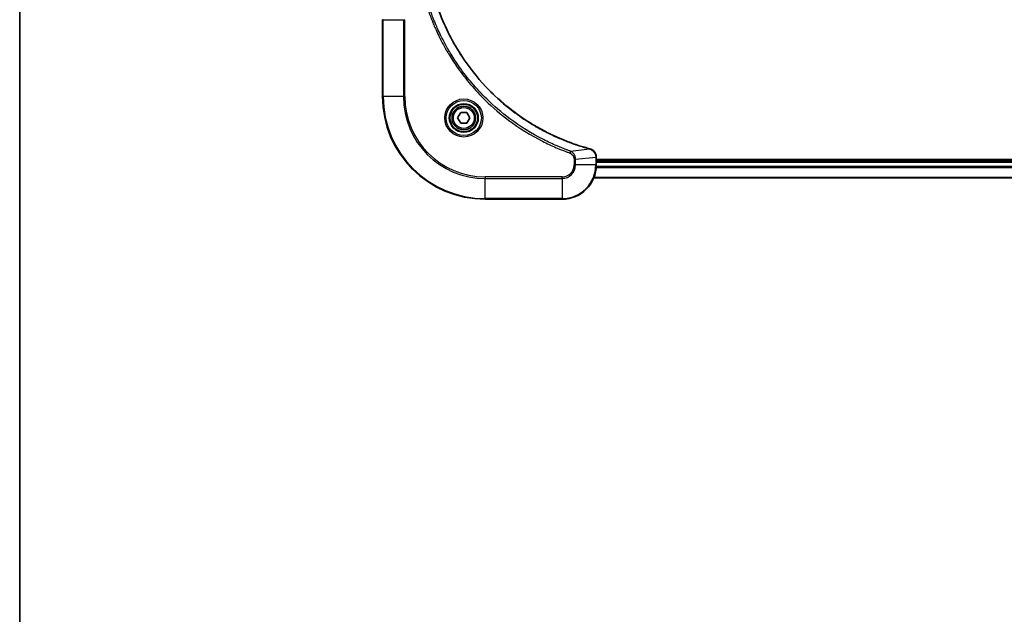
# Model space of a CAD drawing. Units: millimetres. Extents: x 0 to 5599, y 0 to 1124.
# Drawn here: x 987 to 1218, y 354 to 493 of the extents above; entities that cross this region are included whole.
import ezdxf

# ---------------------------------------------------------------- set-up
doc = ezdxf.new("R2010")
doc.units = ezdxf.units.MM
for name, color, linetype, lineweight in [('Border (ISO)', 7, 'Continuous', 35), ('Visible (ISO)', 7, 'Continuous', 35), ('Visible Narrow (ISO)', 7, 'Continuous', 25)]:
    doc.layers.add(name, color=color, linetype=linetype, lineweight=lineweight)

# ---------------------------------------------------------------- blocks, each defined once
blk = doc.blocks.new('図面枠 tk図枠')
at = {"layer": 'Border (ISO)'}
blk.add_line((14.5, 289), (14.5, 8), dxfattribs=at)

msp = doc.modelspace()

# ---------------------------------------------------------------- linework, layer by layer
at = {"layer": 'Visible (ISO)'}
for p, q in [((1072.3949, 493.2129), (1072.3949, 475.2129)), ((1089.9516, 470.2129), (1090.6732, 471.4629)), ((1090.6732, 468.9629), (1089.9516, 470.2129)), ((1090.6732, 471.4629), (1092.1166, 471.4629)), ((1092.1166, 471.4629), (1092.8383, 470.2129)), ((1092.8383, 470.2129), (1092.1166, 468.9629)), ((1092.1166, 468.9629), (1090.6732, 468.9629)), ((1122.3949, 461.0439), (1122.3949, 461.0593)), ((1122.3949, 459.2129), (1122.3949, 461.0439)), ((1330.3949, 460.5129), (1122.3949, 460.5129)), ((1330.3949, 460.2129), (1122.3949, 460.2129)), ((1121.8111, 456.2129), (1330.9787, 456.2129)), ((1096.3949, 451.2129), (1114.3949, 451.2129))]:
    msp.add_line(p, q, dxfattribs=at)
for radius in [3.25, 2.75]:
    msp.add_circle((1091.3949, 470.2129), radius, dxfattribs=at)
for centre, radius, start, end in [((1096.3949, 475.2129), 24, 180, 270), ((1114.3949, 459.2129), 8, 270, 0)]:
    msp.add_arc(centre, radius, start, end, dxfattribs=at)
for points, knots in [([(1120.8412, 463.0103), (1120.6324, 463.0667), (1120.424, 463.1244), (1120.0168, 463.2398), (1119.8181, 463.2974), (1119.2157, 463.4759), (1118.8132, 463.6005), (1117.891, 463.8984), (1117.3724, 464.075), (1116.3622, 464.4369), (1115.8704, 464.6216), (1114.6589, 465.0975), (1113.9427, 465.3975), (1112.3117, 466.1241), (1111.4018, 466.5617), (1109.3401, 467.6281), (1108.1975, 468.275), (1105.6297, 469.8601), (1104.2224, 470.8275), (1100.9197, 473.3456), (1099.0785, 474.9671), (1095.2081, 478.8939), (1093.2492, 481.2687), (1089.2593, 487.085), (1087.3841, 490.6325), (1085.5527, 495.3367), (1085.1978, 496.3379), (1084.7005, 497.89), (1084.5361, 498.434), (1084.3163, 499.2062), (1084.2536, 499.4325), (1084.1924, 499.6591)], [0, 0, 0, 0, 0.06549657, 0.06549657, 0.12817861, 0.12817861, 0.2557943, 0.2557943, 0.42169471, 0.42169471, 0.58081118, 0.58081118, 0.81593963, 0.81593963, 1.12160661, 1.12160661, 1.51897368, 1.51897368, 2.03555087, 2.03555087, 2.7767893, 2.7767893, 3.70555522, 3.70555522, 4.91295092, 4.91295092, 5.23453446, 5.23453446, 5.40661912, 5.40661912, 5.47772979, 5.47772979, 5.47772979, 5.47772979]), ([(1120.9135, 462.9909), (1120.9015, 462.9941), (1120.8895, 462.9973), (1120.8654, 463.0038), (1120.8533, 463.0071), (1120.8412, 463.0103)], [0.00000000006, 0.00000000006, 0.00000000006, 0.00000000006, 0.00379309206, 0.00379309206, 0.00758618406, 0.00758618406, 0.00758618406, 0.00758618406]), ([(1122.3949, 461.0593), (1122.3949, 461.3198), (1122.3434, 461.5803), (1122.1402, 462.0734), (1121.984, 462.3038), (1121.6386, 462.6396), (1121.4655, 462.7615), (1121.1613, 462.9112), (1121.0389, 462.9572), (1120.9135, 462.9909)], [-0.196787795, -0.196787795, -0.196787795, -0.196787795, -0.138164041, -0.138164041, -0.076757801, -0.076757801, -0.029522231, -0.029522231, 0, 0, 0, 0])]:
    msp.add_open_spline(points, degree=3, knots=knots, dxfattribs=at)
at = {"layer": 'Visible Narrow (ISO)'}
for p, q in [((1072.5414, 493.2129), (1072.3949, 493.2129)), ((1072.5414, 475.2129), (1072.5414, 493.2129)), ((1072.5414, 493.2129), (1077.2485, 493.2129)), ((1077.2485, 493.2129), (1077.2485, 475.2129)), ((1077.2485, 493.2129), (1077.602, 493.2129)), ((1077.602, 475.2129), (1077.602, 493.2129)), ((1072.5414, 475.2129), (1072.3949, 475.2129)), ((1077.2485, 475.2129), (1072.5414, 475.2129)), ((1077.2485, 475.2129), (1077.602, 475.2129)), ((1116.3656, 462.4507), (1120.8333, 462.9814)), ((1116.3656, 462.4507), (1116.2122, 462.0181)), ((1117.5414, 460.55), (1122.2485, 461.0439)), ((1122.2485, 461.0439), (1122.3949, 461.0439)), ((1122.2485, 461.0439), (1122.2485, 459.2129)), ((1117.1878, 460.55), (1117.1878, 459.2129)), ((1117.5414, 460.55), (1117.1878, 460.55)), ((1117.5414, 459.2129), (1117.1878, 459.2129)), ((1117.5414, 459.2129), (1117.5414, 460.55)), ((1122.2485, 459.2129), (1117.5414, 459.2129)), ((1122.3949, 459.2129), (1122.2485, 459.2129)), ((1122.3732, 458.6229), (1330.4167, 458.6229)), ((1330.403, 458.8534), (1122.3869, 458.8534)), ((1122.3949, 459.9129), (1330.3949, 459.9129)), ((1114.3949, 456.42), (1096.3949, 456.42)), ((1096.3949, 456.42), (1096.3949, 456.0664)), ((1096.3949, 456.0664), (1114.3949, 456.0664)), ((1096.3949, 451.3593), (1096.3949, 456.0664)), ((1114.3949, 456.0664), (1114.3949, 456.42)), ((1114.3949, 456.0664), (1114.3949, 451.3593)), ((1330.951, 456.2824), (1121.8389, 456.2824)), ((1096.3949, 451.3593), (1096.3949, 451.2129)), ((1114.3949, 451.3593), (1096.3949, 451.3593)), ((1114.3949, 451.3593), (1114.3949, 451.2129))]:
    msp.add_line(p, q, dxfattribs=at)
for radius in [4.4571, 4.1036, 3.3964, 2.45]:
    msp.add_circle((1091.3949, 470.2129), radius, dxfattribs=at)
for centre, radius, start, end in [((1096.3949, 475.2129), 23.8536, 180, 270), ((1096.3949, 475.2129), 19.1464, 180, 270), ((1096.3949, 475.2129), 18.7929, 180, 270), ((1114.3949, 459.2129), 2.7929, 270, 0), ((1114.3949, 459.2129), 7.8536, 270, 0), ((1114.3949, 459.2129), 3.1464, 270, 0)]:
    msp.add_arc(centre, radius, start, end, dxfattribs=at)
for centre, major_axis, ratio, start_param, end_param in [((1120.7109, 462.5276), (0.1303, 0.4827), 0.00038233, 0, 0.34837257), ((1120.7838, 462.508), (0.1296, 0.4829), 0.14287502, 5.88309318, 6.28318531), ((1121.8949, 461.0593), (0.5, 0), 0.00935385, 0, 0.78591171)]:
    msp.add_ellipse(centre, major_axis=major_axis, ratio=ratio, start_param=start_param, end_param=end_param, dxfattribs=at)
for points, knots in [([(1084.1634, 499.6512), (1084.2248, 499.424), (1084.2873, 499.198), (1084.5068, 498.4252), (1084.6712, 497.8809), (1085.1681, 496.3276), (1085.5229, 495.3257), (1087.3539, 490.6181), (1089.2295, 487.0677), (1093.2211, 481.2469), (1095.1811, 478.8703), (1099.0542, 474.9408), (1100.8968, 473.3183), (1104.2019, 470.7988), (1105.6103, 469.831), (1108.1802, 468.2453), (1109.3236, 467.5983), (1111.387, 466.5317), (1112.2976, 466.0941), (1113.9298, 465.3676), (1114.6465, 465.0676), (1115.8589, 464.5917), (1116.3511, 464.4071), (1117.3621, 464.0453), (1117.881, 463.8688), (1118.8038, 463.5712), (1119.2066, 463.4466), (1119.8094, 463.2682), (1120.0083, 463.2106), (1120.4158, 463.0953), (1120.624, 463.0379), (1120.8333, 462.9814)], [-5.47772979, -5.47772979, -5.47772979, -5.47772979, -5.40661912, -5.40661912, -5.23453446, -5.23453446, -4.91295092, -4.91295092, -3.70555522, -3.70555522, -2.7767893, -2.7767893, -2.03555087, -2.03555087, -1.51897368, -1.51897368, -1.12160661, -1.12160661, -0.81593963, -0.81593963, -0.58081118, -0.58081118, -0.42169471, -0.42169471, -0.2557943, -0.2557943, -0.12817861, -0.12817861, -0.06549657, -0.06549657, 0, 0, 0, 0]), ([(1083.2001, 495.0301), (1083.2385, 494.922), (1083.2771, 494.8139), (1083.3638, 494.5741), (1083.412, 494.4424), (1083.5315, 494.1195), (1083.6034, 493.9286), (1083.7712, 493.4904), (1083.8679, 493.2434), (1084.0945, 492.6771), (1084.2255, 492.3582), (1084.534, 491.6276), (1084.7135, 491.2169), (1085.1379, 490.2774), (1085.3864, 489.7503), (1085.9545, 488.5937), (1086.2781, 487.9662), (1087.0625, 486.5153), (1087.5328, 485.6971), (1088.663, 483.8446), (1089.3373, 482.8193), (1090.9665, 480.5161), (1091.9449, 479.255), (1094.0722, 476.7492), (1095.2279, 475.5103), (1098.1495, 472.6586), (1099.9705, 471.1023), (1104.3766, 467.8146), (1107.027, 466.171), (1110.8579, 464.229), (1111.935, 463.7268), (1113.7702, 462.9434), (1114.5202, 462.6429), (1115.4927, 462.2782), (1115.7095, 462.1984), (1116.0219, 462.0858), (1116.117, 462.0518), (1116.2122, 462.0181)], [0, 0, 0, 0, 0.0344265, 0.0344265, 0.07650467, 0.07650467, 0.1377084, 0.1377084, 0.21727325, 0.21727325, 0.32070756, 0.32070756, 0.45517217, 0.45517217, 0.62997615, 0.62997615, 0.8417425, 0.8417425, 1.12477817, 1.12477817, 1.49272454, 1.49272454, 1.97105483, 1.97105483, 2.47873595, 2.47873595, 3.19579554, 3.19579554, 4.127973, 4.127973, 4.4843018, 4.4843018, 4.72660511, 4.72660511, 4.79590965, 4.79590965, 4.82621249, 4.82621249, 4.82621249, 4.82621249]), ([(1116.3656, 462.4507), (1116.2705, 462.4847), (1116.1768, 462.518), (1115.8671, 462.6298), (1115.6522, 462.709), (1114.688, 463.071), (1113.9446, 463.3693), (1112.1252, 464.1467), (1111.0575, 464.645), (1107.2597, 466.5716), (1104.6323, 468.2018), (1100.2644, 471.462), (1098.4591, 473.0051), (1095.5625, 475.8324), (1094.4167, 477.0606), (1092.3074, 479.5448), (1091.3373, 480.7951), (1089.7216, 483.0783), (1089.0528, 484.0947), (1087.9319, 485.9311), (1087.4653, 486.7422), (1086.6872, 488.1805), (1086.3662, 488.8026), (1085.8026, 489.9492), (1085.5561, 490.4717), (1085.1349, 491.4031), (1084.9568, 491.8103), (1084.6507, 492.5345), (1084.5205, 492.8506), (1084.2957, 493.4121), (1084.1997, 493.657), (1084.0331, 494.0914), (1083.9618, 494.2806), (1083.8431, 494.6007), (1083.7953, 494.7313), (1083.7092, 494.9691), (1083.6714, 495.0756), (1083.6327, 495.1836)], [-4.82621249, -4.82621249, -4.82621249, -4.82621249, -4.79590965, -4.79590965, -4.72660511, -4.72660511, -4.4843018, -4.4843018, -4.127973, -4.127973, -3.19579554, -3.19579554, -2.47873595, -2.47873595, -1.97105483, -1.97105483, -1.49272454, -1.49272454, -1.12477817, -1.12477817, -0.8417425, -0.8417425, -0.62997615, -0.62997615, -0.45517217, -0.45517217, -0.32070756, -0.32070756, -0.21727325, -0.21727325, -0.1377084, -0.1377084, -0.07650467, -0.07650467, -0.0344265, -0.0344265, 0, 0, 0, 0]), ([(1120.8333, 462.9814), (1120.85, 462.9753), (1120.8664, 462.9692), (1120.8987, 462.9573), (1120.9145, 462.9514), (1120.9301, 462.9455)], [-0.00758618406, -0.00758618406, -0.00758618406, -0.00758618406, -0.00379309206, -0.00379309206, -0.00000000006, -0.00000000006, -0.00000000006, -0.00000000006]), ([(1116.2122, 462.0181), (1116.2966, 461.9881), (1116.3776, 461.9489), (1116.5763, 461.8278), (1116.6867, 461.7342), (1116.906, 461.4884), (1117.0044, 461.327), (1117.1487, 460.9622), (1117.1878, 460.7561), (1117.1878, 460.55)], [0, 0, 0, 0, 0.026852665, 0.026852665, 0.069816928, 0.069816928, 0.125670471, 0.125670471, 0.187504168, 0.187504168, 0.187504168, 0.187504168]), ([(1117.5414, 460.55), (1117.539, 460.8007), (1117.4938, 461.0497), (1117.3286, 461.4994), (1117.2164, 461.7023), (1116.9595, 462.0262), (1116.8284, 462.1555), (1116.5814, 462.3364), (1116.478, 462.399), (1116.3656, 462.4507)], [-0.187504168, -0.187504168, -0.187504168, -0.187504168, -0.125670471, -0.125670471, -0.069816928, -0.069816928, -0.026852665, -0.026852665, 0, 0, 0, 0]), ([(1120.9301, 462.9455), (1121.0514, 462.9002), (1121.1658, 462.8433), (1121.444, 462.672), (1121.5962, 462.5435), (1121.896, 462.2095), (1122.0281, 461.9919), (1122.2012, 461.5364), (1122.2459, 461.3), (1122.2483, 461.0626)], [0, 0, 0, 0, 0.029522231, 0.029522231, 0.076757801, 0.076757801, 0.138164041, 0.138164041, 0.196787795, 0.196787795, 0.196787795, 0.196787795]), ([(1122.2483, 461.0626), (1122.2483, 461.0595), (1122.2484, 461.0564), (1122.2484, 461.0501), (1122.2485, 461.047), (1122.2485, 461.0439)], [-0.00153668531, -0.00153668531, -0.00153668531, -0.00153668531, -0.00076834265, -0.00076834265, 0, 0, 0, 0])]:
    msp.add_open_spline(points, degree=3, knots=knots, dxfattribs=at)

# ---------------------------------------------------------------- block references
at = {"xscale": 4, "yscale": 4, "zscale": 4}
msp.add_blockref('図面枠 tk図枠', (929.5, -32), dxfattribs=at)

doc.saveas('drawing.dxf')
